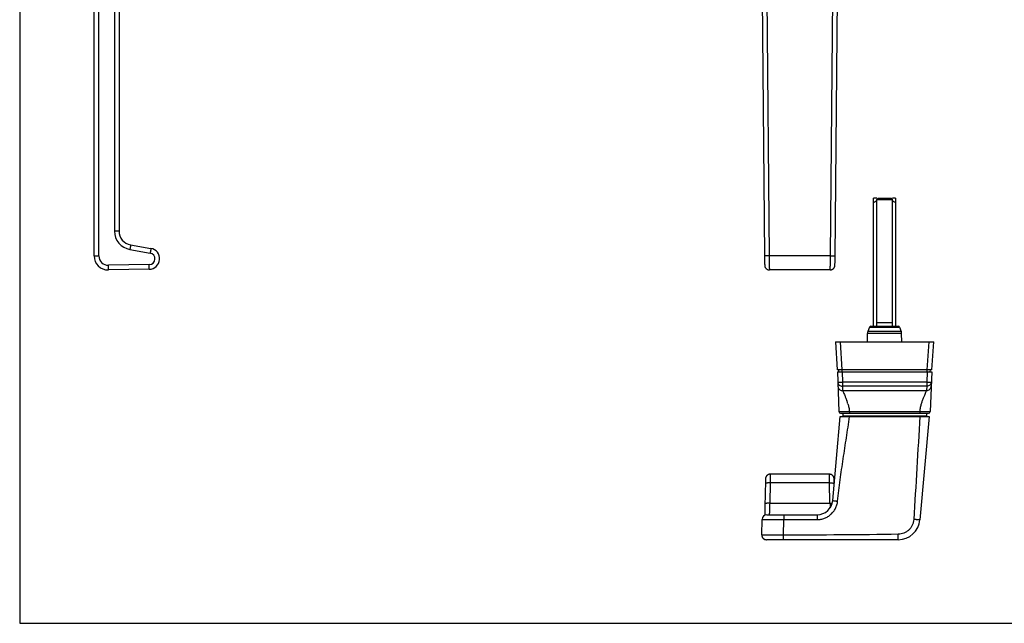
# Model space of a CAD drawing. Units: millimetres. Extents: x -215 to 420, y -16 to 371.
# Drawn here: x -215 to 101, y -16 to 178 of the extents above; entities that cross this region are included whole.
import ezdxf

# ---------------------------------------------------------------- set-up
doc = ezdxf.new("R2010")
doc.units = ezdxf.units.MM
doc.header["$LTSCALE"] = 23.1
doc.layers.get('0').update_dxf_attribs({"linetype": 'CONTINUOUS'})
doc.layers.add('COMPONENTI_DI_ASSIEME', color=7, linetype='CONTINUOUS')

msp = doc.modelspace()

# ---------------------------------------------------------------- linework, layer by layer
for p, q in [((-214.92, 371.46), (-214.92, -15.75)), ((58.82, 74.57), (65.82, 74.57)), ((58.82, 74.57), (65.82, 74.57))]:
    msp.add_line(p, q)
at = {"color": 7, "linetype": 'Continuous'}
for p, q in [((59.82, 120.57), (58.82, 120.57)), ((58.82, 79.57), (58.82, 120.57)), ((59.82, 120.21), (60.22, 120.61)), ((59.82, 120.21), (64.82, 120.21)), ((59.82, 79.57), (59.82, 120.21)), ((60.22, 120.61), (64.42, 120.61)), ((64.82, 120.21), (64.42, 120.61)), ((65.82, 120.57), (64.82, 120.57)), ((64.82, 79.57), (64.82, 120.21)), ((65.82, 120.57), (65.82, 79.57)), ((64.82, 80.61), (59.82, 80.61)), ((-214.92, -15.75), (420.29, -15.75))]:
    msp.add_line(p, q, dxfattribs=at)
for points in [[(59.82, 119.77), (59.47, 119.57), (59.14, 119.35), (58.82, 119.12)], [(65.82, 119.12), (65.49, 119.35), (65.16, 119.57), (64.82, 119.77)]]:
    msp.add_open_spline(points, degree=3, dxfattribs=at)
at = {"layer": 'COMPONENTI_DI_ASSIEME', "color": 7, "linetype": 'Continuous'}
for p, q in [((-191.08, 102.08), (-191.08, 249.33)), ((-183.08, 218.77), (-183.08, 110.07)), ((22.99, 198.14), (23.83, 102.07)), ((46.47, 101.72), (47.31, 198.14)), ((-179.36, 105.64), (-172.86, 104.49)), ((23.83, 102.07), (23.83, 101.76)), ((23.83, 101.76), (23.84, 101.34)), ((23.84, 101.34), (23.84, 100.96)), ((46.46, 101.29), (46.47, 101.72)), ((46.46, 100.88), (46.46, 101.29)), ((23.84, 100.96), (23.85, 100.6)), ((23.85, 100.6), (23.86, 100.28)), ((23.86, 100.28), (23.86, 99.99)), ((23.86, 99.99), (23.87, 99.74)), ((23.87, 99.74), (23.88, 99.53)), ((23.88, 99.53), (23.88, 99.41)), ((23.88, 99.41), (23.89, 99.3)), ((23.89, 99.3), (23.89, 99.21)), ((46.42, 99.37), (46.43, 99.5)), ((46.43, 99.64), (46.44, 99.89)), ((46.43, 99.5), (46.43, 99.64)), ((46.44, 99.89), (46.45, 100.18)), ((46.45, 100.51), (46.46, 100.88)), ((46.45, 100.18), (46.45, 100.51)), ((-173.39, 97.81), (-186.5, 97.58)), ((44.89, 97.58), (25.41, 97.58)), ((57.48, 79.24), (56.99, 77.89)), ((57.95, 79.57), (66.68, 79.57)), ((67.15, 79.24), (67.65, 77.89)), ((56.82, 74.57), (56.86, 77.23)), ((67.82, 74.57), (67.77, 77.23)), ((46.57, 74.57), (47.17, 65.57)), ((46.57, 74.57), (78.07, 74.57)), ((77.47, 65.57), (78.07, 74.57)), ((77.47, 65.57), (47.17, 65.57)), ((47.2, 64.87), (47.69, 52.15)), ((47.2, 64.87), (77.44, 64.87)), ((47.69, 64.87), (47.63, 65.57)), ((76.94, 64.87), (77, 65.57)), ((77.44, 64.87), (76.94, 52.15)), ((47.37, 60.34), (47.37, 60.33)), ((45.71, 23.63), (48.07, 50.57)), ((48.07, 50.57), (76.57, 50.57)), ((48.19, 51.67), (76.44, 51.67)), ((48.92, 51.67), (48.92, 50.77)), ((48.92, 50.77), (75.72, 50.77)), ((76.57, 50.57), (73.67, 17.46)), ((74.62, 50.76), (74.62, 50.77)), ((75.72, 51.67), (75.72, 50.77)), ((44.65, 32.07), (25.65, 32.07)), ((24.13, 29.82), (23.97, 21.75)), ((24.14, 30.21), (24.13, 29.82)), ((24.15, 30.53), (24.14, 30.47)), ((24.14, 30.47), (24.14, 30.38)), ((24.14, 30.38), (24.14, 30.21)), ((46.16, 30.56), (46.15, 30.6)), ((46.16, 30.51), (46.16, 30.56)), ((46.16, 30.42), (46.16, 30.51)), ((46.17, 30.28), (46.16, 30.42)), ((46.17, 30), (46.17, 30.28)), ((46.19, 29.42), (46.17, 30)), ((46.19, 29.15), (46.19, 29.42)), ((23.91, 19.03), (23.9, 18.92)), ((23.92, 19.46), (23.91, 19.03)), ((23.93, 19.95), (23.92, 19.46)), ((23.94, 20.49), (23.93, 19.95)), ((23.96, 21.1), (23.94, 20.49)), ((23.97, 21.75), (23.96, 21.1)), ((24.54, 19.07), (40.73, 19.07)), ((22.95, 12.59), (23.04, 17.6)), ((24.17, 11.09), (24.35, 11.07)), ((66.7, 11.07), (24.44, 11.07))]:
    msp.add_line(p, q, dxfattribs=at)
at = {"layer": 'COMPONENTI_DI_ASSIEME', "color": 9, "linetype": 'Continuous'}
for p, q in [((-184.55, 211.22), (-184.55, 110.06)), ((-189.55, 102.07), (-189.55, 206.87)), ((24.49, 198.15), (25.33, 102.08)), ((44.97, 102.08), (45.81, 198.15)), ((-179.59, 104.15), (-173.1, 103)), ((25.33, 102.08), (23.83, 102.07)), ((44.97, 102.08), (25.33, 102.08)), ((44.97, 102.08), (46.47, 102.07)), ((-173.39, 99.3), (-186.5, 99.07)), ((57.48, 79.24), (67.15, 79.24)), ((67.77, 77.23), (56.86, 77.23)), ((67.65, 77.89), (56.99, 77.89)), ((48.06, 74.57), (48.66, 65.57)), ((75.98, 65.57), (76.57, 74.57)), ((48.69, 64.87), (48.69, 65.57)), ((48.69, 64.87), (48.82, 61.59)), ((75.94, 64.87), (75.82, 61.59)), ((75.95, 64.87), (75.95, 65.57)), ((75.82, 61.59), (48.82, 61.59)), ((48.82, 61.59), (48.82, 60.26)), ((75.82, 60.26), (48.82, 60.26)), ((48.82, 60.26), (48.87, 58.9)), ((75.82, 60.26), (75.76, 58.9)), ((75.82, 61.59), (75.82, 60.26)), ((48.87, 58.9), (75.76, 58.9)), ((51.05, 52.15), (73.58, 52.15)), ((51.05, 52.15), (51.05, 51.67)), ((73.58, 52.15), (73.58, 51.67)), ((25.61, 29.29), (25.49, 22.79)), ((44.69, 29.29), (25.61, 29.29)), ((44.82, 22.79), (44.69, 29.29)), ((25.49, 22.79), (44.82, 22.79)), ((30.05, 19.07), (30.05, 17.5)), ((40.73, 19.07), (40.73, 17.5)), ((29.96, 12.51), (30.05, 17.5)), ((30.05, 17.5), (40.73, 17.5))]:
    msp.add_line(p, q, dxfattribs=at)
at = {"layer": 'COMPONENTI_DI_ASSIEME', "color": 7, "linetype": 'Continuous'}
for points in [[(23.89, 99.21), (23.89, 99.16), (23.89, 99.12), (23.9, 99.09), (23.9, 99.05), (23.9, 99.01), (23.91, 98.98), (23.91, 98.94), (23.92, 98.89), (23.93, 98.84), (23.94, 98.78), (23.96, 98.7), (23.98, 98.62), (24.01, 98.53), (24.05, 98.44), (24.1, 98.35), (24.15, 98.26), (24.21, 98.18), (24.28, 98.09), (24.36, 98.01), (24.44, 97.94), (24.53, 97.87), (24.63, 97.8), (24.73, 97.74), (24.84, 97.69), (24.96, 97.65), (25.08, 97.62), (25.21, 97.6), (25.34, 97.58), (25.41, 97.58)], [(44.89, 97.58), (44.96, 97.58), (45.09, 97.6), (45.21, 97.62), (45.34, 97.65), (45.45, 97.69), (45.56, 97.74), (45.67, 97.8), (45.77, 97.86), (45.86, 97.93), (45.94, 98.01), (46.02, 98.08), (46.08, 98.17), (46.14, 98.25), (46.2, 98.34), (46.25, 98.43), (46.28, 98.52), (46.32, 98.6), (46.34, 98.69), (46.36, 98.76), (46.38, 98.83), (46.39, 98.89), (46.39, 98.93), (46.4, 98.97), (46.4, 99.01), (46.4, 99.05), (46.41, 99.09), (46.41, 99.13), (46.41, 99.17), (46.41, 99.22), (46.42, 99.26), (46.42, 99.37)], [(74.58, 50.57), (74.6, 50.63), (74.62, 50.73), (74.62, 50.76)], [(25.65, 32.07), (25.56, 32.07), (25.46, 32.06), (25.37, 32.04), (25.28, 32.02), (25.19, 32), (25.11, 31.97), (25.02, 31.93), (24.95, 31.89), (24.87, 31.85), (24.8, 31.8), (24.73, 31.76), (24.67, 31.7), (24.61, 31.65), (24.55, 31.59), (24.5, 31.53), (24.45, 31.47), (24.41, 31.41), (24.37, 31.35), (24.33, 31.28), (24.3, 31.22), (24.27, 31.15), (24.25, 31.09), (24.22, 31.03), (24.2, 30.96), (24.19, 30.9), (24.18, 30.85), (24.17, 30.8), (24.16, 30.75), (24.16, 30.72), (24.16, 30.69), (24.15, 30.66), (24.15, 30.64), (24.15, 30.62), (24.15, 30.6), (24.15, 30.58), (24.15, 30.53)], [(46.15, 30.6), (46.15, 30.62), (46.15, 30.64), (46.15, 30.67), (46.15, 30.69), (46.14, 30.72), (46.14, 30.75), (46.13, 30.8), (46.13, 30.84), (46.12, 30.89), (46.11, 30.94), (46.09, 30.99), (46.07, 31.04), (46.06, 31.1), (46.03, 31.15), (46.01, 31.21), (45.98, 31.26), (45.95, 31.32), (45.92, 31.37), (45.88, 31.43), (45.85, 31.48), (45.81, 31.53), (45.76, 31.58), (45.72, 31.62), (45.67, 31.67), (45.62, 31.71), (45.57, 31.75), (45.52, 31.79), (45.46, 31.83), (45.4, 31.87), (45.34, 31.9), (45.28, 31.93), (45.21, 31.96), (45.14, 31.99), (45.07, 32.01), (45, 32.03), (44.93, 32.04), (44.85, 32.06), (44.78, 32.06), (44.7, 32.07), (44.65, 32.07)], [(22.95, 12.58), (22.95, 12.51), (22.96, 12.4)], [(22.96, 12.4), (22.99, 12.23), (23.04, 12.06), (23.1, 11.9), (23.19, 11.75), (23.29, 11.61), (23.41, 11.48), (23.54, 11.37), (23.69, 11.27), (23.84, 11.2), (24, 11.13), (24.17, 11.09)], [(24.35, 11.07), (24.4, 11.07), (24.44, 11.07)]]:
    msp.add_lwpolyline(points, dxfattribs=at)
at = {"layer": 'COMPONENTI_DI_ASSIEME', "color": 9, "linetype": 'Continuous'}
for centre, radius, start, end in [((-178.55, 110.06), 6, 180, 260), ((-186.55, 102.07), 3, 180, 271), ((-173.42, 101.17), 1.87, 271, 80), ((48.87, 60.4), 1.5, 182.8029, 191.0237), ((48.87, 60.4), 1.5, 191.0085, 199.7613), ((48.87, 60.4), 1.5, 199.828, 270.0308), ((-103.11, 4.48), 161.66, 18.0858, 18.4482), ((218.63, 7.49), 152.06, 161.5402, 161.9254), ((349.03, 30.42), 304.3, 181.4377, 181.7252)]:
    msp.add_arc(centre, radius, start, end, dxfattribs=at)
at = {"layer": 'COMPONENTI_DI_ASSIEME', "color": 7, "linetype": 'Continuous'}
for centre, radius, start, end in [((-178.58, 110.07), 4.5, 180, 260), ((-173.45, 101.18), 3.37, 271, 80), ((-186.58, 102.08), 4.5, 180, 271), ((57.95, 79.07), 0.5, 90, 159.8212), ((66.68, 79.07), 0.5, 20.1788, 90), ((58.86, 77.2), 2, 159.8212, 179), ((65.77, 77.2), 2, 1, 20.1788), ((48.19, 52.17), 0.5, 182.2197, 270), ((76.44, 52.17), 0.5, 270.0037, 357.7811), ((40.73, 24.07), 5, 270, 355), ((24.54, 17.57), 1.5, 90, 179), ((66.7, 18.07), 7, 270, 355), ((24.44, 12.56), 1.49, 179, 270), ((24.44, 12.56), 1.49, 266.4133, 270)]:
    msp.add_arc(centre, radius, start, end, dxfattribs=at)
at = {"layer": 'COMPONENTI_DI_ASSIEME', "color": 9, "linetype": 'Continuous'}
for points, knots in [([(-183.08, 110.07), (-183.08, 110.07), (-183.08, 110.07), (-183.09, 110.07), (-183.1, 110.07), (-183.11, 110.07), (-183.12, 110.07), (-183.15, 110.07), (-183.19, 110.07), (-183.26, 110.07), (-183.33, 110.06), (-183.42, 110.06), (-183.55, 110.06), (-183.74, 110.06), (-183.99, 110.06), (-184.27, 110.06), (-184.46, 110.06), (-184.55, 110.06)], [0, 0, 0, 0, 0.001278, 0.004902, 0.010898, 0.019255, 0.02996, 0.042999, 0.075932, 0.117713, 0.167979, 0.226248, 0.291962, 0.443236, 0.616048, 0.804083, 1, 1, 1, 1]), ([(-179.36, 105.64), (-179.36, 105.64), (-179.36, 105.64), (-179.36, 105.63), (-179.36, 105.62), (-179.36, 105.6), (-179.36, 105.57), (-179.37, 105.52), (-179.38, 105.46), (-179.39, 105.38), (-179.4, 105.3), (-179.42, 105.16), (-179.46, 104.96), (-179.5, 104.71), (-179.54, 104.44), (-179.58, 104.25), (-179.59, 104.15)], [0, 0, 0, 0, 0.001516, 0.005249, 0.011331, 0.019772, 0.043694, 0.07683, 0.118833, 0.169331, 0.227826, 0.293743, 0.445275, 0.618001, 0.805419, 1, 1, 1, 1]), ([(-172.86, 104.49), (-172.86, 104.49), (-172.86, 104.49), (-172.86, 104.49), (-172.86, 104.48), (-172.86, 104.46), (-172.86, 104.42), (-172.87, 104.37), (-172.88, 104.31), (-172.89, 104.24), (-172.9, 104.15), (-172.92, 104.01), (-172.96, 103.82), (-173, 103.56), (-173.05, 103.29), (-173.08, 103.1), (-173.1, 103)], [0, 0, 0, 0, 0.001516, 0.005249, 0.011331, 0.019772, 0.043694, 0.07683, 0.118833, 0.169331, 0.227826, 0.293743, 0.445275, 0.618001, 0.805419, 1, 1, 1, 1]), ([(-191.08, 102.08), (-191.08, 102.08), (-191.08, 102.08), (-191.07, 102.08), (-191.06, 102.08), (-191.05, 102.08), (-191.03, 102.08), (-191, 102.08), (-190.96, 102.08), (-190.89, 102.08), (-190.82, 102.08), (-190.73, 102.07), (-190.59, 102.07), (-190.39, 102.07), (-190.13, 102.07), (-189.85, 102.07), (-189.65, 102.07), (-189.55, 102.07)], [0, 0, 0, 0, 0.001287, 0.004945, 0.010997, 0.019431, 0.030235, 0.043391, 0.07661, 0.118729, 0.169364, 0.228009, 0.294075, 0.445859, 0.618683, 0.805943, 1, 1, 1, 1]), ([(25.33, 102.08), (25.33, 101.79), (25.34, 101.22), (25.34, 100.38), (25.35, 99.72), (25.36, 99.24), (25.36, 98.91), (25.37, 98.62), (25.37, 98.35), (25.38, 98.13), (25.39, 97.96), (25.39, 97.85), (25.39, 97.78), (25.39, 97.72), (25.4, 97.67), (25.4, 97.63), (25.4, 97.61), (25.4, 97.59), (25.41, 97.59), (25.41, 97.58), (25.41, 97.58)], [0, 0, 0, 0, 0.19502, 0.382546, 0.555373, 0.63417, 0.706861, 0.772746, 0.831192, 0.881637, 0.923596, 0.941264, 0.956666, 0.969766, 0.980533, 0.988943, 0.994978, 0.998635, 0.999584, 1, 1, 1, 1]), ([(44.89, 97.58), (44.9, 97.58), (44.9, 97.59), (44.9, 97.59), (44.9, 97.61), (44.9, 97.63), (44.91, 97.67), (44.91, 97.72), (44.91, 97.78), (44.91, 97.85), (44.92, 97.96), (44.92, 98.13), (44.93, 98.35), (44.93, 98.62), (44.94, 98.91), (44.95, 99.24), (44.95, 99.72), (44.96, 100.38), (44.97, 101.22), (44.97, 101.79), (44.97, 102.08)], [0, 0, 0, 0, 0.000416, 0.001365, 0.005022, 0.011057, 0.019467, 0.030234, 0.043334, 0.058736, 0.076404, 0.118363, 0.168807, 0.227253, 0.293139, 0.36583, 0.444627, 0.617453, 0.80498, 1, 1, 1, 1]), ([(-186.5, 97.58), (-186.5, 97.58), (-186.5, 97.59), (-186.5, 97.59), (-186.5, 97.6), (-186.5, 97.62), (-186.49, 97.65), (-186.49, 97.7), (-186.49, 97.76), (-186.49, 97.84), (-186.49, 97.92), (-186.49, 98.06), (-186.49, 98.25), (-186.49, 98.51), (-186.5, 98.78), (-186.5, 98.97), (-186.5, 99.07)], [0, 0, 0, 0, 0.001474, 0.005179, 0.011229, 0.019631, 0.043457, 0.076471, 0.118334, 0.168679, 0.227021, 0.292795, 0.444128, 0.616864, 0.804623, 1, 1, 1, 1]), ([(-173.39, 97.81), (-173.39, 97.81), (-173.39, 97.82), (-173.38, 97.82), (-173.38, 97.83), (-173.38, 97.85), (-173.38, 97.88), (-173.38, 97.93), (-173.38, 97.99), (-173.38, 98.07), (-173.38, 98.15), (-173.38, 98.29), (-173.38, 98.48), (-173.38, 98.74), (-173.38, 99.01), (-173.39, 99.2), (-173.39, 99.3)], [0, 0, 0, 0, 0.001474, 0.005179, 0.011229, 0.019631, 0.043457, 0.076471, 0.118334, 0.168679, 0.227021, 0.292795, 0.444128, 0.616864, 0.804623, 1, 1, 1, 1]), ([(47.32, 61.7), (47.32, 61.69), (47.35, 61.67), (47.39, 61.65), (47.46, 61.63), (47.59, 61.61), (47.77, 61.6), (48, 61.58), (48.35, 61.58), (48.63, 61.58), (48.82, 61.59)], [0, 0, 0, 0, 0.02906, 0.054807, 0.088878, 0.181568, 0.304724, 0.454053, 0.624, 1, 1, 1, 1]), ([(47.32, 61.7), (47.33, 61.51), (47.42, 61.13), (47.75, 60.65), (48.24, 60.34), (48.63, 60.26), (48.82, 60.26)], [0, 0, 0, 0, 0.249873, 0.499776, 0.749808, 1, 1, 1, 1]), ([(75.76, 58.9), (75.95, 58.9), (76.34, 58.98), (76.83, 59.3), (77.17, 59.77), (77.25, 60.15), (77.26, 60.34)], [0, 0, 0, 0, 0.250188, 0.500221, 0.750125, 1, 1, 1, 1]), ([(75.82, 61.59), (76.01, 61.58), (76.28, 61.58), (76.64, 61.58), (76.86, 61.6), (77.04, 61.61), (77.17, 61.63), (77.24, 61.65), (77.28, 61.67), (77.31, 61.69), (77.31, 61.7)], [0, 0, 0, 0, 0.376, 0.545947, 0.695276, 0.818432, 0.911122, 0.945193, 0.97094, 1, 1, 1, 1]), ([(77.31, 61.7), (77.31, 61.51), (77.22, 61.13), (76.88, 60.65), (76.39, 60.34), (76.01, 60.26), (75.82, 60.26)], [0, 0, 0, 0, 0.249873, 0.499776, 0.749808, 1, 1, 1, 1]), ([(48.87, 58.9), (48.87, 58.9), (48.88, 58.88), (48.89, 58.84), (48.91, 58.79), (48.93, 58.75), (48.94, 58.73)], [0, 0, 0, 0, 0.126178, 0.335379, 0.62718, 1, 1, 1, 1]), ([(48.94, 58.73), (49.01, 58.58), (49.18, 58.2), (49.49, 57.53), (49.86, 56.65), (50.11, 56), (50.24, 55.64)], [0, 0, 0, 0, 0.147365, 0.372085, 0.660784, 1, 1, 1, 1]), ([(75.69, 58.73), (75.63, 58.58), (75.45, 58.2), (75.15, 57.53), (74.77, 56.65), (74.52, 56), (74.39, 55.64)], [0, 0, 0, 0, 0.147434, 0.372169, 0.660841, 1, 1, 1, 1]), ([(75.76, 58.9), (75.76, 58.9), (75.76, 58.88), (75.74, 58.84), (75.72, 58.79), (75.7, 58.75), (75.69, 58.73)], [0, 0, 0, 0, 0.126255, 0.335443, 0.6272, 1, 1, 1, 1]), ([(50.56, 54.67), (50.68, 54.27), (50.89, 53.44), (51.02, 52.59), (51.05, 52.15)], [0, 0, 0, 0, 0.490354, 1, 1, 1, 1]), ([(74.07, 54.67), (73.95, 54.27), (73.74, 53.44), (73.62, 52.59), (73.58, 52.15)], [0, 0, 0, 0, 0.490354, 1, 1, 1, 1]), ([(47.27, 23.43), (47.5, 25.7), (48.06, 30.24), (48.9, 35.89), (49.59, 40.4), (50.11, 43.79), (50.62, 47.18), (50.94, 49.44), (51.1, 50.57)], [0, 0, 0, 0, 0.249993, 0.499994, 0.624995, 0.749997, 0.874999, 1, 1, 1, 1]), ([(47.69, 52.15), (47.69, 52.15), (47.7, 52.15), (47.71, 52.15), (47.73, 52.15), (47.76, 52.15), (47.79, 52.14), (47.84, 52.14), (47.89, 52.14), (47.97, 52.14), (48.1, 52.14), (48.26, 52.14), (48.46, 52.14), (48.68, 52.14), (48.93, 52.14), (49.29, 52.14), (49.78, 52.14), (50.4, 52.15), (50.83, 52.15), (51.05, 52.15)], [0, 0, 0, 0, 0.001278, 0.004919, 0.010941, 0.019335, 0.030091, 0.043187, 0.058583, 0.076243, 0.118193, 0.168639, 0.227084, 0.292986, 0.365693, 0.44452, 0.617378, 0.80497, 1, 1, 1, 1]), ([(73.58, 52.15), (73.8, 52.15), (74.23, 52.15), (74.85, 52.14), (75.34, 52.14), (75.71, 52.14), (75.95, 52.14), (76.17, 52.14), (76.37, 52.14), (76.54, 52.14), (76.66, 52.14), (76.74, 52.14), (76.8, 52.14), (76.84, 52.14), (76.88, 52.15), (76.9, 52.15), (76.93, 52.15), (76.94, 52.15), (76.94, 52.15), (76.94, 52.15)], [0, 0, 0, 0, 0.19503, 0.382622, 0.55548, 0.634307, 0.707014, 0.772916, 0.831361, 0.881807, 0.923757, 0.941416, 0.956813, 0.969909, 0.980665, 0.989059, 0.995081, 0.998722, 1, 1, 1, 1]), ([(25.65, 32.07), (25.65, 32.07), (25.65, 32.07), (25.65, 32.06), (25.65, 32.05), (25.65, 32.04), (25.65, 32.02), (25.65, 31.99), (25.65, 31.95), (25.65, 31.91), (25.64, 31.85), (25.64, 31.75), (25.64, 31.61), (25.64, 31.45), (25.63, 31.28), (25.63, 31.08), (25.63, 30.78), (25.62, 30.37), (25.62, 29.84), (25.61, 29.48), (25.61, 29.29)], [0, 0, 0, 0, 0.001182, 0.002628, 0.004647, 0.010403, 0.018441, 0.028746, 0.041299, 0.056077, 0.073051, 0.113454, 0.162203, 0.218926, 0.283192, 0.35451, 0.432339, 0.605116, 0.796272, 1, 1, 1, 1]), ([(44.69, 29.29), (44.69, 29.48), (44.69, 29.84), (44.68, 30.37), (44.68, 30.78), (44.67, 31.08), (44.67, 31.28), (44.67, 31.45), (44.66, 31.61), (44.66, 31.75), (44.66, 31.85), (44.66, 31.91), (44.66, 31.95), (44.66, 31.99), (44.65, 32.02), (44.65, 32.04), (44.65, 32.05), (44.65, 32.06), (44.65, 32.07), (44.65, 32.07), (44.65, 32.07)], [0, 0, 0, 0, 0.203728, 0.394884, 0.567661, 0.64549, 0.716809, 0.781074, 0.837797, 0.886546, 0.92695, 0.943924, 0.958701, 0.971254, 0.98156, 0.989597, 0.995353, 0.997372, 0.998818, 1, 1, 1, 1]), ([(25.61, 29.29), (25.42, 29.29), (25.14, 29.29), (24.79, 29.26), (24.56, 29.24), (24.38, 29.2), (24.25, 29.17), (24.18, 29.13), (24.13, 29.11), (24.11, 29.08), (24.11, 29.06)], [0, 0, 0, 0, 0.368907, 0.536031, 0.683368, 0.805689, 0.899177, 0.93455, 0.962483, 1, 1, 1, 1]), ([(44.69, 29.29), (44.88, 29.29), (45.21, 29.29), (45.62, 29.25), (45.88, 29.21), (46.03, 29.17), (46.13, 29.13), (46.18, 29.1), (46.19, 29.08)], [0, 0, 0, 0, 0.355534, 0.663686, 0.787271, 0.885324, 0.955781, 1, 1, 1, 1]), ([(25.49, 22.79), (25.29, 22.79), (25.02, 22.79), (24.66, 22.76), (24.44, 22.74), (24.25, 22.7), (24.13, 22.67), (24.05, 22.63), (24.01, 22.61), (23.99, 22.58), (23.99, 22.56)], [0, 0, 0, 0, 0.368906, 0.536031, 0.683368, 0.805689, 0.899177, 0.93455, 0.962483, 1, 1, 1, 1]), ([(25.49, 22.79), (25.48, 22.54), (25.47, 22.05), (25.45, 21.34), (25.43, 20.8), (25.42, 20.4), (25.41, 20.13), (25.4, 19.89), (25.39, 19.68), (25.38, 19.5), (25.37, 19.35), (25.37, 19.25), (25.36, 19.18), (25.36, 19.14), (25.36, 19.11), (25.35, 19.09), (25.35, 19.08), (25.35, 19.07), (25.35, 19.07)], [0, 0, 0, 0, 0.203612, 0.394668, 0.567368, 0.645171, 0.716471, 0.780727, 0.837448, 0.886205, 0.926627, 0.958406, 0.970978, 0.981305, 0.989371, 0.995163, 0.998683, 1, 1, 1, 1]), ([(40.73, 17.5), (41.13, 17.5), (41.94, 17.58), (43.11, 17.91), (44.2, 18.45), (45.17, 19.18), (45.99, 20.08), (46.63, 21.1), (47.08, 22.23), (47.23, 23.03), (47.27, 23.43)], [0, 0, 0, 0, 0.125053, 0.250098, 0.375129, 0.500141, 0.625132, 0.750103, 0.875057, 1, 1, 1, 1]), ([(44.82, 22.79), (44.88, 22.79), (45.13, 22.79), (45.37, 22.78), (45.56, 22.77)], [0, 0, 0, 0, 0.260247, 1, 1, 1, 1]), ([(45.71, 23.63), (45.71, 23.63), (45.71, 23.63), (45.72, 23.63), (45.74, 23.62), (45.78, 23.61), (45.83, 23.6), (45.9, 23.59), (45.98, 23.58), (46.07, 23.57), (46.21, 23.55), (46.41, 23.52), (46.68, 23.49), (46.97, 23.46), (47.17, 23.44), (47.27, 23.43)], [0, 0, 0, 0, 0.001871, 0.005769, 0.020459, 0.04447, 0.077648, 0.119661, 0.170142, 0.228598, 0.294458, 0.445836, 0.618373, 0.805595, 1, 1, 1, 1]), ([(23.04, 17.6), (23.04, 17.6), (23.04, 17.59), (23.05, 17.59), (23.06, 17.59), (23.08, 17.59), (23.12, 17.59), (23.18, 17.58), (23.26, 17.58), (23.35, 17.58), (23.46, 17.57), (23.63, 17.57), (23.89, 17.56), (24.24, 17.55), (24.65, 17.55), (25.11, 17.54), (25.62, 17.54), (26.17, 17.53), (26.75, 17.52), (27.6, 17.52), (28.7, 17.51), (29.59, 17.51), (30.05, 17.5)], [0, 0, 0, 0, 0.000376, 0.001305, 0.002824, 0.004938, 0.010957, 0.019352, 0.030107, 0.043197, 0.058589, 0.076249, 0.118193, 0.168627, 0.227066, 0.29295, 0.365644, 0.444451, 0.528612, 0.617316, 0.804905, 1, 1, 1, 1]), ([(71.68, 17.55), (71.66, 17.23), (71.56, 16.61), (71.24, 15.71), (70.76, 14.9), (70.14, 14.18), (69.39, 13.6), (68.55, 13.16), (67.64, 12.88), (67.01, 12.81), (66.7, 12.81)], [0, 0, 0, 0, 0.124936, 0.249885, 0.374852, 0.499841, 0.624854, 0.749889, 0.874939, 1, 1, 1, 1]), ([(73.67, 17.46), (73.67, 17.46), (73.67, 17.46), (73.66, 17.46), (73.65, 17.46), (73.63, 17.46), (73.61, 17.46), (73.57, 17.46), (73.51, 17.46), (73.43, 17.46), (73.33, 17.46), (73.21, 17.47), (73.03, 17.47), (72.77, 17.49), (72.43, 17.5), (72.06, 17.52), (71.81, 17.54), (71.68, 17.55)], [0, 0, 0, 0, 0.001469, 0.005186, 0.011257, 0.019688, 0.030472, 0.043587, 0.076663, 0.118612, 0.169038, 0.227447, 0.293297, 0.444704, 0.61744, 0.80496, 1, 1, 1, 1]), ([(66.7, 11.07), (66.7, 11.07), (66.7, 11.07), (66.7, 11.08), (66.7, 11.09), (66.7, 11.11), (66.71, 11.15), (66.71, 11.21), (66.71, 11.28), (66.71, 11.36), (66.71, 11.46), (66.71, 11.62), (66.71, 11.85), (66.71, 12.15), (66.7, 12.47), (66.7, 12.69), (66.7, 12.81)], [0, 0, 0, 0, 0.001499, 0.005171, 0.011161, 0.019483, 0.043092, 0.075804, 0.117334, 0.167313, 0.225276, 0.290713, 0.44154, 0.614292, 0.802757, 1, 1, 1, 1]), ([(29.96, 12.51), (29.5, 12.52), (28.61, 12.52), (27.51, 12.52), (26.67, 12.53), (26.08, 12.53), (25.53, 12.53), (25.02, 12.54), (24.56, 12.54), (24.15, 12.55), (23.8, 12.56), (23.54, 12.56), (23.37, 12.57), (23.26, 12.57), (23.17, 12.57), (23.09, 12.57), (23.03, 12.58), (23, 12.58), (22.97, 12.58), (22.96, 12.58), (22.96, 12.58), (22.95, 12.59), (22.95, 12.59)], [0, 0, 0, 0, 0.195107, 0.382703, 0.471411, 0.555574, 0.634382, 0.707079, 0.772964, 0.831404, 0.881839, 0.923783, 0.941443, 0.956835, 0.969924, 0.980677, 0.989071, 0.995087, 0.997199, 0.998715, 0.999638, 1, 1, 1, 1]), ([(29.96, 11.07), (29.96, 11.07), (29.96, 11.07), (29.96, 11.08), (29.96, 11.09), (29.96, 11.1), (29.96, 11.11), (29.96, 11.14), (29.96, 11.18), (29.96, 11.24), (29.96, 11.31), (29.96, 11.4), (29.96, 11.53), (29.96, 11.72), (29.96, 11.96), (29.96, 12.23), (29.96, 12.42), (29.96, 12.51)], [0, 0, 0, 0, 0.001206, 0.004784, 0.010726, 0.019018, 0.029646, 0.042594, 0.075315, 0.11685, 0.166849, 0.22485, 0.290313, 0.441233, 0.614061, 0.80269, 1, 1, 1, 1])]:
    msp.add_open_spline(points, degree=3, knots=knots, dxfattribs=at)
at = {"layer": 'COMPONENTI_DI_ASSIEME', "color": 7, "linetype": 'Continuous'}
msp.add_open_spline([(53.12, 50.57), (53.13, 50.59), (53.16, 50.66), (53.22, 50.73), (53.26, 50.77)], degree=3, knots=[0, 0, 0, 0, 0.26231, 1, 1, 1, 1], dxfattribs=at)
at = {"layer": 'COMPONENTI_DI_ASSIEME', "color": 9, "linetype": 'Continuous'}
for points in [[(73.58, 50.57), (73.04, 39.56), (72.34, 28.55), (71.68, 17.55)], [(66.7, 12.81), (54.45, 12.58), (42.2, 12.56), (29.96, 12.51)]]:
    msp.add_open_spline(points, degree=3, dxfattribs=at)

doc.saveas('drawing.dxf')
